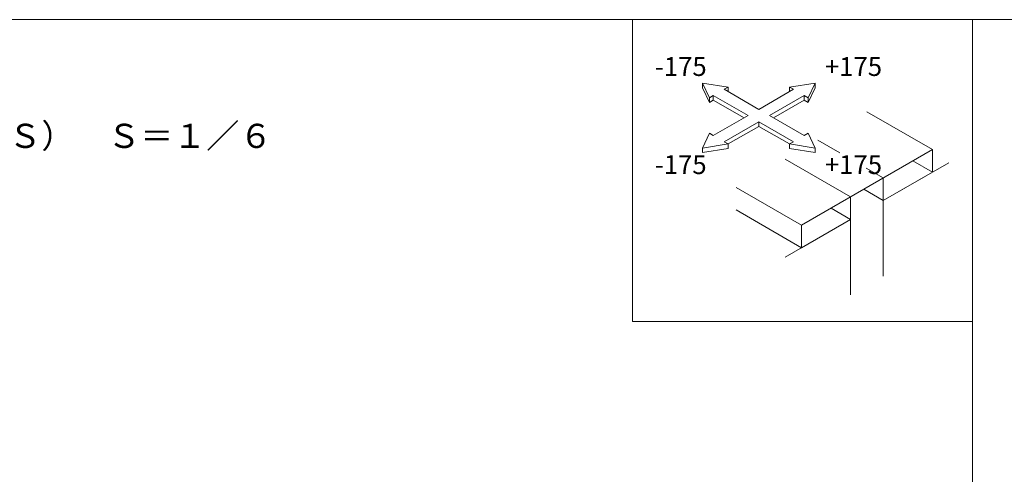
# Model space of a CAD drawing. Extents: x 23103 to 24935, y 4636 to 5923.
# Drawn here: x 23206 to 23345, y 5209 to 5273 of the extents above; entities that cross this region are included whole.
import ezdxf

# ---------------------------------------------------------------- set-up
doc = ezdxf.new("R2010")
doc.units = 0
doc.header["$LTSCALE"] = 20
doc.header["$MEASUREMENT"] = 0
doc.layers.add('_2-F__0-1_図面枠', color=7, linetype='CONTINUOUS')
doc.styles.get("Standard").update_dxf_attribs({"font": 'txt', "bigfont": 'bigfont.shx'})

msp = doc.modelspace()

# ---------------------------------------------------------------- linework, layer by layer
at = {"layer": '_2-F__0-1_図面枠', "color": 7, "linetype": 'Continuous', "lineweight": 9}
for p, q in [((23555.42, 5273.39), (23126.42, 5273.39)), ((23292.66, 5230.49), (23292.66, 5273.39)), ((23340.92, 5273.39), (23340.92, 4976.31)), ((23302.6, 5264.38), (23303.58, 5262.28)), ((23306.23, 5263.81), (23302.6, 5264.38)), ((23302.6, 5264.38), (23302.6, 5263.72)), ((23305.66, 5263.49), (23306.23, 5263.81)), ((23306.23, 5263.81), (23306.23, 5263.16)), ((23318.58, 5264.38), (23314.95, 5263.81)), ((23314.95, 5263.81), (23315.52, 5263.49)), ((23314.95, 5263.81), (23314.95, 5263.16)), ((23317.6, 5262.28), (23318.58, 5264.38)), ((23318.58, 5264.38), (23318.58, 5263.72)), ((23302.6, 5263.72), (23303.58, 5261.63)), ((23303.58, 5262.28), (23304.14, 5262.61)), ((23304.14, 5262.61), (23309.07, 5259.76)), ((23304.14, 5262.61), (23304.14, 5261.95)), ((23310.59, 5260.64), (23305.66, 5263.49)), ((23315.52, 5263.49), (23310.59, 5260.64)), ((23312.11, 5259.76), (23317.04, 5262.61)), ((23317.04, 5262.61), (23317.6, 5262.28)), ((23317.04, 5262.61), (23317.04, 5261.95)), ((23317.6, 5261.63), (23318.58, 5263.72)), ((23303.58, 5262.28), (23303.58, 5261.63)), ((23303.58, 5261.63), (23304.14, 5261.95)), ((23304.14, 5261.95), (23308.5, 5259.44)), ((23312.68, 5259.44), (23317.04, 5261.95)), ((23317.04, 5261.95), (23317.6, 5261.63)), ((23317.6, 5262.28), (23317.6, 5261.63)), ((23309.07, 5259.76), (23304.14, 5256.92)), ((23317.04, 5256.92), (23312.11, 5259.76)), ((23335.25, 5254.92), (23325.96, 5260.28)), ((23305.66, 5256.04), (23310.59, 5258.89)), ((23306.23, 5255.72), (23310.59, 5258.23)), ((23310.59, 5258.89), (23315.52, 5256.04)), ((23310.59, 5258.89), (23310.59, 5258.23)), ((23310.59, 5258.23), (23314.95, 5255.72)), ((23303.58, 5257.25), (23302.6, 5255.15)), ((23304.14, 5256.92), (23303.58, 5257.25)), ((23317.6, 5257.25), (23317.04, 5256.92)), ((23318.58, 5255.15), (23317.6, 5257.25)), ((23302.6, 5255.15), (23306.23, 5255.72)), ((23306.23, 5255.72), (23305.66, 5256.04)), ((23306.23, 5255.72), (23306.23, 5255.06)), ((23315.52, 5256.04), (23314.95, 5255.72)), ((23314.95, 5255.72), (23318.58, 5255.15)), ((23314.95, 5255.72), (23314.95, 5255.06)), ((23322.11, 5254.46), (23318.99, 5256.26)), ((23302.6, 5255.15), (23302.6, 5254.5)), ((23302.6, 5254.5), (23306.23, 5255.06)), ((23314.95, 5255.06), (23318.58, 5254.5)), ((23316.67, 5244.19), (23335.25, 5254.92)), ((23318.58, 5255.15), (23318.58, 5254.5)), ((23335.25, 5254.92), (23335.25, 5251.7)), ((23323.64, 5248.21), (23314.35, 5253.58)), ((23328.28, 5247.68), (23337.57, 5253.04)), ((23335.25, 5251.7), (23332.46, 5253.31)), ((23328.28, 5250.89), (23325.85, 5252.3)), ((23335.25, 5251.7), (23328.28, 5247.68)), ((23328.28, 5247.68), (23328.28, 5250.89)), ((23333.85, 5250.89), (23333.82, 5250.87)), ((23316.67, 5244.19), (23307.38, 5249.55)), ((23328.28, 5247.68), (23325.49, 5249.29)), ((23323.64, 5245), (23323.64, 5248.21)), ((23328.28, 5247.68), (23328.28, 5236.95)), ((23316.67, 5240.97), (23307.38, 5246.34)), ((23323.64, 5245), (23320.85, 5246.6)), ((23323.64, 5245), (23314.35, 5239.63)), ((23316.67, 5240.97), (23323.64, 5245)), ((23316.67, 5244.19), (23316.67, 5240.97)), ((23323.64, 5245), (23323.64, 5234.27)), ((23292.66, 5230.49), (23340.92, 5230.49))]:
    msp.add_line(p, q, dxfattribs=at)

# ---------------------------------------------------------------- texts
at = {"layer": '_2-F__0-1_図面枠', "color": 7, "lineweight": 9}
for s, height, p in [('-175', 2.681, (23295.84, 5265.39)), ('+175', 2.681, (23319.98, 5265.39)), ('◇床＋床（３５０ＴＴＧ－Ｓ）\u3000Ｓ＝１／６', 3.432, (23147.87, 5255.16)), ('-175', 2.681, (23295.83, 5251.45)), ('+175', 2.681, (23319.98, 5251.45))]:
    msp.add_text(s, height=height, dxfattribs=at).set_placement(p)

doc.saveas('drawing.dxf')
